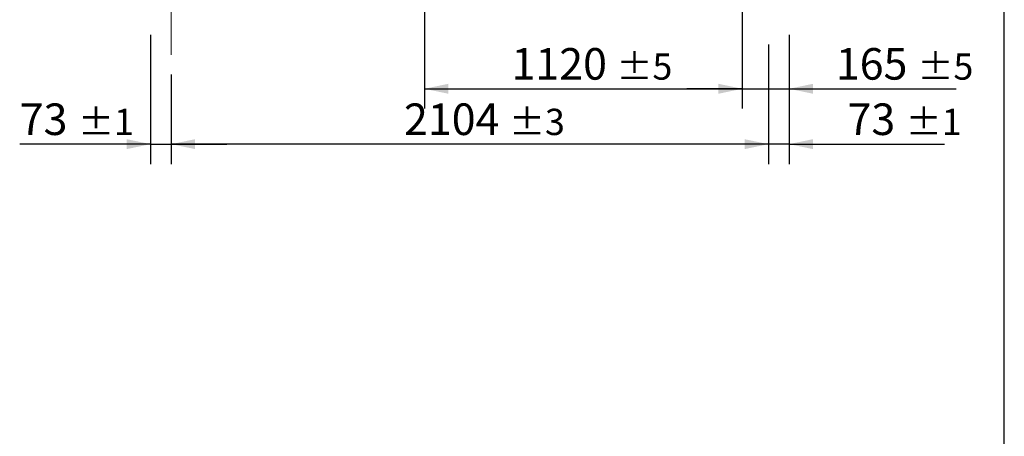
# Model space of a CAD drawing. Units: millimetres. Extents: x 205 to 14539, y 134 to 10173.
# Drawn here: x 11069 to 14539, y 6094 to 7561 of the extents above; entities that cross this region are included whole.
import ezdxf

# ---------------------------------------------------------------- set-up
doc = ezdxf.new("R2010")
doc.units = ezdxf.units.MM
doc.header["$LTSCALE"] = 70
doc.linetypes.add('SLD-Center', pattern=[19.05, 15.24, -1.27, 1.27, -1.27])
doc.linetypes.add('SLD-Solid', pattern=[0])
doc.layers.add('GEOMETRY', color=7, linetype='SLD-Solid')
doc.layers.add('TITLE', color=7, linetype='SLD-Solid')
doc.styles.add('SLDTEXTSTYLE0', font='TXT', dxfattribs={"width": 0.605})
doc.dimstyles.new('SLDDIMSTYLE0', dxfattribs={"dimtxt": 107.869385, "dimasz": 84, "dimexe": 0, "dimexo": 0.0625, "dimgap": 26.967346, "dimtad": 1, "dimdec": 0, "dimrnd": 1e-09, "dimzin": 12, "dimdsep": 46, "dimtxsty": 'SLDTEXTSTYLE0', "dimsah": 1, "dimcen": 0.09, "dimadec": 0, "dimazin": 3, "dimtol": 1, "dimtp": 5, "dimtm": 5, "dimtfac": 1, "dimtdec": 0, "dimtmove": 0, "dimatfit": 0, "dimfxl": 1, "dimfrac": 2, "dimtolj": 1, "dimarcsym": 0})
doc.dimstyles.new('SLDDIMSTYLE1', dxfattribs={"dimtxt": 107.869385, "dimasz": 84, "dimexe": 0, "dimexo": 0.0625, "dimgap": 26.967346, "dimtad": 1, "dimdec": 0, "dimrnd": 1e-09, "dimzin": 12, "dimdsep": 46, "dimtxsty": 'SLDTEXTSTYLE0', "dimsah": 1, "dimcen": 0.09, "dimadec": 0, "dimazin": 3, "dimtol": 1, "dimtp": 5, "dimtm": 5, "dimtfac": 1, "dimtdec": 0, "dimtofl": 0, "dimtmove": 0, "dimatfit": 3, "dimfxl": 1, "dimfrac": 2, "dimtolj": 1, "dimarcsym": 0})
doc.dimstyles.new('SLDDIMSTYLE6', dxfattribs={"dimtxt": 107.869385, "dimasz": 84, "dimexe": 0, "dimexo": 0.0625, "dimgap": 26.967346, "dimtad": 1, "dimdec": 0, "dimrnd": 1e-09, "dimzin": 12, "dimdsep": 46, "dimtxsty": 'SLDTEXTSTYLE0', "dimsah": 1, "dimcen": 0.09, "dimadec": 0, "dimazin": 3, "dimtol": 1, "dimtp": 1, "dimtm": 1, "dimtfac": 1, "dimtdec": 0, "dimtmove": 0, "dimatfit": 0, "dimfxl": 1, "dimfrac": 2, "dimtolj": 1, "dimarcsym": 0})
doc.dimstyles.new('SLDDIMSTYLE7', dxfattribs={"dimtxt": 107.869385, "dimasz": 84, "dimexe": 0, "dimexo": 0.0625, "dimgap": 26.967346, "dimtad": 1, "dimdec": 0, "dimrnd": 1e-09, "dimzin": 12, "dimdsep": 46, "dimtxsty": 'SLDTEXTSTYLE0', "dimsah": 1, "dimcen": 0.09, "dimadec": 0, "dimazin": 3, "dimtol": 1, "dimtp": 3, "dimtm": 3, "dimtfac": 1, "dimtdec": 0, "dimtofl": 0, "dimtmove": 0, "dimatfit": 3, "dimfxl": 1, "dimfrac": 2, "dimtolj": 1, "dimarcsym": 0})

# ---------------------------------------------------------------- blocks, each defined once
blk = doc.blocks.new('_D_19')
at = {"layer": 'GEOMETRY'}
for p, q in [((11530.6, 7507.5), (11530.6, 7052.5)), ((11603.6, 7367.5), (11603.6, 7052.5)), ((11530.6, 7122.5), (11069.5, 7122.5)), ((11530.6, 7122.5), (11603.6, 7122.5)), ((11603.6, 7122.5), (11799.6, 7122.5))]:
    blk.add_line(p, q, dxfattribs=at)
for points in [[(11530.6, 7122.5), (11446.6, 7140), (11446.6, 7105)], [(11603.6, 7122.5), (11687.6, 7105), (11687.6, 7140)]]:
    blk.add_solid(points, dxfattribs=at)
at = {"layer": 'GEOMETRY', "attachment_point": 1, "style": 'SLDTEXTSTYLE0'}
for s, insert, char_height in [('73', (11069.5, 7265.8), 111.12), ('±1', (11275.3, 7247.1), 92.6)]:
    blk.add_mtext(s, dxfattribs=dict(at, insert=insert, char_height=char_height))
blk = doc.blocks.new('_D_20')
at = {"layer": 'GEOMETRY'}
for p, q in [((13780.6, 7507.5), (13780.6, 7052.5)), ((13707.6, 7474), (13707.6, 7052.5)), ((13707.6, 7122.5), (13511.6, 7122.5)), ((13780.6, 7122.5), (13707.6, 7122.5)), ((13780.6, 7122.5), (14328.3, 7122.5))]:
    blk.add_line(p, q, dxfattribs=at)
for points in [[(13707.6, 7122.5), (13623.6, 7140), (13623.6, 7105)], [(13780.6, 7122.5), (13864.6, 7105), (13864.6, 7140)]]:
    blk.add_solid(points, dxfattribs=at)
at = {"layer": 'GEOMETRY', "attachment_point": 1, "style": 'SLDTEXTSTYLE0'}
for s, insert, char_height in [('73', (13986.2, 7265.8), 111.12), ('±1', (14191.9, 7247.1), 92.6)]:
    blk.add_mtext(s, dxfattribs=dict(at, insert=insert, char_height=char_height))
blk = doc.blocks.new('_D_21')
at = {"layer": 'GEOMETRY'}
for p, q in [((13707.6, 7474), (13707.6, 7052.5)), ((11603.6, 7367.5), (11603.6, 7052.5)), ((13707.6, 7122.5), (11603.6, 7122.5))]:
    blk.add_line(p, q, dxfattribs=at)
for points in [[(11603.6, 7122.5), (11687.6, 7105), (11687.6, 7140)], [(13707.6, 7122.5), (13623.6, 7140), (13623.6, 7105)]]:
    blk.add_solid(points, dxfattribs=at)
at = {"layer": 'GEOMETRY', "attachment_point": 1, "style": 'SLDTEXTSTYLE0'}
for s, insert, char_height in [('2104', (12423.5, 7265.8), 111.12), ('±3', (12793.9, 7247.1), 92.6)]:
    blk.add_mtext(s, dxfattribs=dict(at, insert=insert, char_height=char_height))
blk = doc.blocks.new('_D_24')
at = {"layer": 'GEOMETRY', "color": 7}
for p, q in [((12495.6, 8088.5), (12495.6, 7247.5)), ((13615.6, 8088.5), (13615.6, 7247.5)), ((12495.6, 7317.5), (13615.6, 7317.5))]:
    blk.add_line(p, q, dxfattribs=at)
for points in [[(12495.6, 7317.5), (12579.6, 7300), (12579.6, 7335)], [(13615.6, 7317.5), (13531.6, 7335), (13531.6, 7300)]]:
    blk.add_solid(points, dxfattribs=at)
at = {"layer": 'GEOMETRY', "color": 7, "attachment_point": 1, "style": 'SLDTEXTSTYLE0'}
for s, insert, char_height in [('1120', (12802.2, 7460.8), 111.12), ('±5', (13172.6, 7442.1), 92.6)]:
    blk.add_mtext(s, dxfattribs=dict(at, insert=insert, char_height=char_height))
blk = doc.blocks.new('_D_27')
at = {"layer": 'GEOMETRY', "color": 7}
for p, q in [((13615.6, 8035), (13615.6, 7247.5)), ((13780.6, 7507.5), (13780.6, 7247.5)), ((13615.6, 7317.5), (13419.6, 7317.5)), ((13615.6, 7317.5), (13780.6, 7317.5)), ((13780.6, 7317.5), (14369.4, 7317.5))]:
    blk.add_line(p, q, dxfattribs=at)
for points in [[(13615.6, 7317.5), (13531.6, 7335), (13531.6, 7300)], [(13780.6, 7317.5), (13864.6, 7300), (13864.6, 7335)]]:
    blk.add_solid(points, dxfattribs=at)
at = {"layer": 'GEOMETRY', "color": 7, "attachment_point": 1, "style": 'SLDTEXTSTYLE0'}
for s, insert, char_height in [('165', (13945, 7460.8), 111.12), ('±5', (14233.1, 7442.1), 92.6)]:
    blk.add_mtext(s, dxfattribs=dict(at, insert=insert, char_height=char_height))

msp = doc.modelspace()

# ---------------------------------------------------------------- linework, layer by layer
at = {"layer": 'GEOMETRY', "linetype": 'SLD-Center', "lineweight": 0}
msp.add_line((11603.6, 7719.5), (11603.6, 7437.5), dxfattribs=at)
at = {"layer": 'TITLE', "color": 7, "linetype": 'SLD-Solid'}
msp.add_line((14538.7, 134.4), (14538.7, 10173.4), dxfattribs=at)

# ---------------------------------------------------------------- dimensions: what is measured, and where the dimension line sits
at = {"layer": 'GEOMETRY', "color": 7}
for base, p1, p2, dimstyle, picture, middle in [((13615.6, 7317.5), (12495.6, 8158.5), (13615.6, 8158.5), 'SLDDIMSTYLE1', '_D_24', (13055.6, 7317.5)), ((13780.6, 7317.5), (13615.6, 8105), (13780.6, 7577.5), 'SLDDIMSTYLE0', '_D_27', (14157.2, 7317.5))]:
    dim = msp.add_linear_dim(base=base, p1=p1, p2=p2, dimstyle=dimstyle, dxfattribs=at)
    dim.commit()
    dim.dimension.update_dxf_attribs({"geometry": picture, "text_midpoint": middle, "dimtype": 160})
at = {"layer": 'GEOMETRY'}
for base, p1, p2, dimstyle, picture, middle in [((11603.6, 7122.5), (11530.6, 7577.5), (11603.6, 7437.5), 'SLDDIMSTYLE6', '_D_19', (11240.6, 7122.5)), ((13707.6, 7122.5), (13780.6, 7577.5), (13707.6, 7544), 'SLDDIMSTYLE6', '_D_20', (14157.2, 7122.5)), ((11603.6, 7122.5), (13707.6, 7544), (11603.6, 7437.5), 'SLDDIMSTYLE7', '_D_21', (12676.9, 7122.5))]:
    dim = msp.add_linear_dim(base=base, p1=p1, p2=p2, dimstyle=dimstyle, dxfattribs=at)
    dim.commit()
    dim.dimension.update_dxf_attribs({"geometry": picture, "text_midpoint": middle, "dimtype": 160})

doc.saveas('drawing.dxf')
